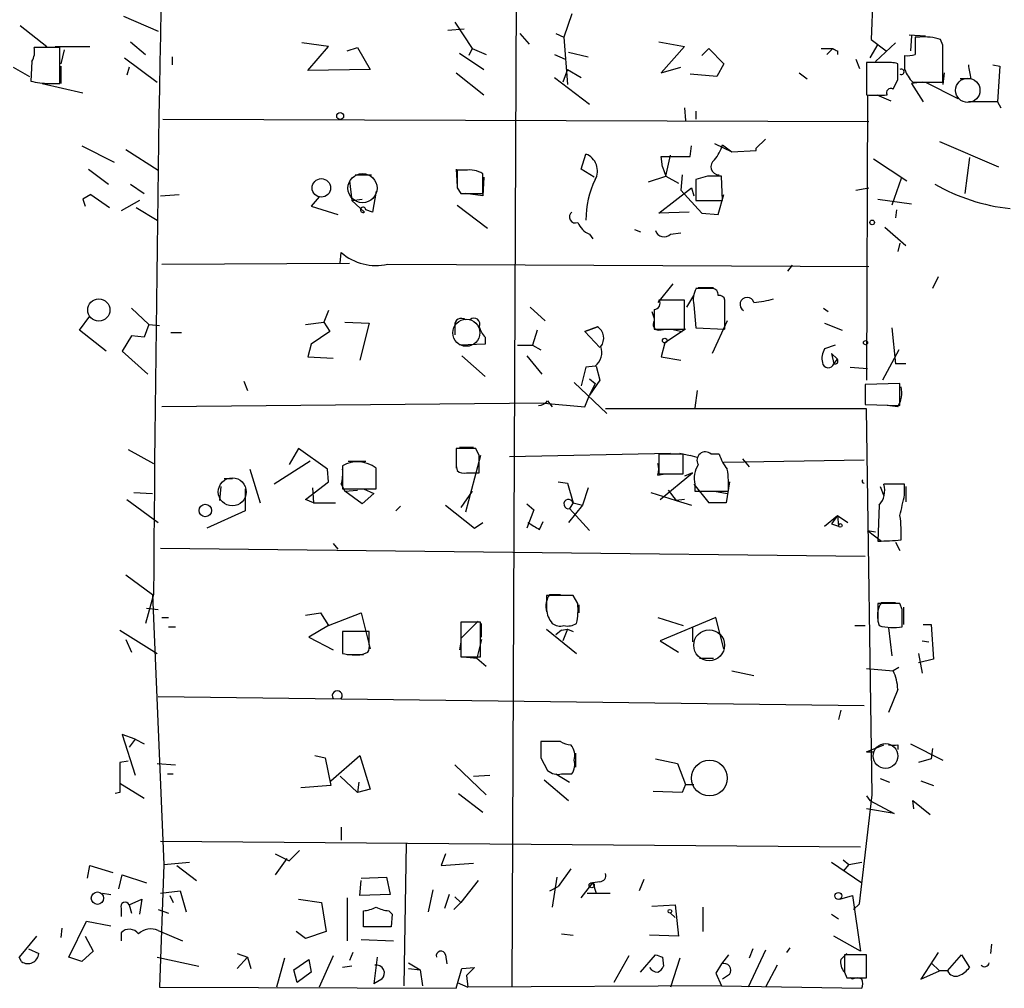
# Model space of a CAD drawing. Extents: x 4 to 746, y 3223 to 4104.
# Drawn here: x 331 to 403, y 3524 to 3594 of the extents above; entities that cross this region are included whole.
import ezdxf

# ---------------------------------------------------------------- set-up
doc = ezdxf.new("R2010")
doc.units = 0
doc.header["$MEASUREMENT"] = 0
doc.layers.add('MAIN', color=5, linetype='CONTINUOUS')

msp = doc.modelspace()

# ---------------------------------------------------------------- linework, layer by layer
at = {"layer": 'MAIN'}
for p, q in [((367.8767, 3655.0158), (367.284, 3523.7825)), ((393.7847, 3599.4745), (393.5307, 3593.0398)), ((371.6867, 3594.9025), (371.094, 3593.2091)), ((338.9207, 3594.7331), (341.4607, 3593.6325)), ((363.1353, 3594.3098), (364.4053, 3592.3625)), ((331.3853, 3594.0558), (333.3327, 3592.5318)), ((362.6273, 3593.7171), (363.8127, 3593.8018)), ((367.8767, 3593.4631), (368.554, 3592.7011)), ((370.5013, 3593.4631), (371.094, 3593.2091)), ((396.3247, 3593.3785), (397.51, 3593.2938)), ((339.4287, 3592.8705), (340.5293, 3591.9391)), ((353.9067, 3592.5318), (351.9593, 3592.7858)), ((371.094, 3593.2091), (371.348, 3589.7378)), ((378.0367, 3592.8705), (379.8993, 3592.5318)), ((394.0387, 3592.7011), (393.446, 3591.6851)), ((393.5307, 3593.0398), (394.6313, 3592.1931)), ((395.3087, 3592.7858), (393.8693, 3591.4311)), ((396.494, 3593.2938), (396.4093, 3592.1931)), ((397.0867, 3593.2091), (396.748, 3593.2091)), ((396.748, 3593.2091), (396.748, 3591.9391)), ((398.78, 3592.6165), (398.6107, 3593.0398)), ((334.264, 3592.4471), (332.4013, 3592.4471)), ((333.9253, 3592.5318), (336.4653, 3592.5318)), ((334.264, 3589.8225), (334.264, 3592.4471)), ((334.6027, 3592.2778), (334.3487, 3591.2618)), ((352.3827, 3590.7538), (353.9067, 3592.5318)), ((355.2613, 3592.1931), (356.0233, 3592.4471)), ((356.0233, 3592.4471), (356.9547, 3590.8385)), ((363.474, 3592.0238), (365.252, 3590.8385)), ((364.4053, 3592.3625), (364.1513, 3591.8545)), ((364.4053, 3592.3625), (365.4213, 3591.9391)), ((370.4167, 3591.9391), (371.1787, 3591.6005)), ((371.4327, 3592.1085), (372.872, 3591.7698)), ((379.8993, 3592.5318), (378.206, 3590.5845)), ((381.1693, 3591.8545), (381.6773, 3592.3625)), ((381.6773, 3592.3625), (382.778, 3591.2618)), ((389.89, 3592.3625), (390.7367, 3592.3625)), ((390.7367, 3592.3625), (390.3133, 3591.9391)), ((391.0753, 3592.1931), (391.0753, 3591.9391)), ((332.232, 3591.4311), (332.1473, 3589.9918)), ((339.0053, 3591.6851), (341.376, 3589.9071)), ((342.4767, 3591.7698), (342.4767, 3591.1771)), ((382.778, 3591.2618), (382.27, 3590.3305)), ((392.43, 3591.6005), (392.684, 3590.9231)), ((394.5467, 3591.3465), (393.192, 3591.3465)), ((393.192, 3591.3465), (393.192, 3588.9758)), ((395.478, 3590.0765), (395.478, 3591.2618)), ((395.986, 3591.8545), (395.986, 3590.8385)), ((330.8773, 3591.0078), (332.0627, 3590.3305)), ((334.3487, 3591.0925), (334.3487, 3589.8225)), ((339.344, 3591.0078), (339.1747, 3590.4151)), ((356.9547, 3590.8385), (352.3827, 3590.7538)), ((363.22, 3590.5845), (365.252, 3588.9758)), ((371.348, 3590.8385), (371.0093, 3589.9071)), ((371.348, 3590.8385), (372.364, 3590.2458)), ((378.206, 3590.5845), (379.6453, 3591.0078)), ((382.27, 3590.3305), (380.3227, 3590.4998)), ((388.2813, 3590.5845), (388.874, 3590.1611)), ((398.8647, 3590.5845), (398.78, 3589.7378)), ((402.4207, 3591.1771), (402.9287, 3591.0925)), ((402.9287, 3591.0925), (402.7593, 3588.4678)), ((332.994, 3589.8225), (335.9573, 3589.1451)), ((333.502, 3589.8225), (334.264, 3589.8225)), ((370.4167, 3590.2458), (372.9567, 3588.2985)), ((397.256, 3589.9071), (396.494, 3589.8225)), ((396.494, 3589.8225), (397.3407, 3588.4678)), ((396.5787, 3589.9071), (398.78, 3589.9071)), ((397.51, 3589.9071), (399.8807, 3588.7218)), ((400.812, 3590.1611), (400.05, 3590.1611)), ((393.2767, 3588.9758), (393.192, 3568.1478)), ((393.954, 3588.9758), (394.97, 3588.5525)), ((402.7593, 3588.4678), (400.6427, 3588.4678)), ((402.7593, 3588.4678), (403.0133, 3588.0445)), ((379.8993, 3588.0445), (379.984, 3587.1131)), ((380.746, 3587.7905), (380.746, 3587.1978)), ((341.7993, 3587.1978), (393.3613, 3587.0285)), ((385.826, 3585.7585), (385.1487, 3585.0811)), ((398.526, 3585.5891), (402.844, 3583.7265)), ((335.8727, 3585.2505), (338.2433, 3584.0651)), ((339.09, 3584.9965), (341.4607, 3583.4725)), ((380.3227, 3584.4885), (380.4073, 3585.2505)), ((382.1007, 3585.4198), (383.3707, 3584.8271)), ((382.6933, 3585.3351), (383.3707, 3584.8271)), ((383.3707, 3584.8271), (385.1487, 3584.9118)), ((385.1487, 3584.9118), (385.1487, 3585.0811)), ((372.364, 3583.5571), (372.7027, 3584.6578)), ((378.2907, 3583.7265), (378.206, 3584.4885)), ((378.206, 3584.4885), (380.3227, 3584.4885)), ((378.5447, 3583.0491), (378.8833, 3584.5731)), ((393.7, 3584.3191), (396.1553, 3582.7105)), ((400.7273, 3584.4038), (400.3887, 3581.7791)), ((336.3807, 3583.5571), (337.82, 3582.4565)), ((363.22, 3583.5571), (363.3047, 3582.2871)), ((363.8973, 3583.4725), (363.3047, 3583.4725)), ((373.2953, 3582.9645), (372.364, 3583.5571)), ((378.2907, 3583.7265), (378.5447, 3583.0491)), ((355.4307, 3582.7105), (355.6, 3581.2711)), ((355.854, 3583.1338), (357.0393, 3583.1338)), ((365.1673, 3581.7791), (365.1673, 3583.2185)), ((365.252, 3582.9645), (365.1673, 3581.6098)), ((377.2747, 3582.6258), (378.5447, 3583.0491)), ((378.5447, 3583.0491), (379.476, 3582.5411)), ((379.73, 3583.1338), (379.6453, 3582.0331)), ((381.5927, 3583.0491), (380.746, 3582.7951)), ((380.746, 3582.7951), (380.746, 3581.2711)), ((382.6933, 3581.2711), (382.6087, 3583.0491)), ((395.732, 3582.8798), (395.0547, 3580.9325)), ((339.4287, 3582.4565), (340.4447, 3581.7791)), ((357.378, 3581.9485), (357.124, 3580.4245)), ((363.3047, 3582.2025), (363.5587, 3581.7791)), ((378.0367, 3580.3398), (380.4073, 3582.2025)), ((379.6453, 3582.0331), (381.1693, 3580.3398)), ((380.4073, 3582.2025), (380.5767, 3581.6098)), ((392.43, 3582.0331), (393.3613, 3582.2025)), ((336.55, 3581.6945), (335.9573, 3581.3558)), ((336.55, 3581.6945), (335.9573, 3581.3558)), ((335.9573, 3581.3558), (336.1267, 3580.8478)), ((336.55, 3581.6945), (337.9047, 3580.7631)), ((340.106, 3581.2711), (338.7513, 3580.5091)), ((341.63, 3581.6098), (342.9847, 3581.6945)), ((353.2293, 3581.5251), (352.6367, 3580.8478)), ((355.6, 3581.2711), (356.362, 3581.3558)), ((355.6, 3581.2711), (356.5313, 3580.4245)), ((363.5587, 3581.7791), (365.1673, 3581.7791)), ((365.1673, 3581.6098), (363.8973, 3581.7791)), ((380.746, 3581.2711), (382.6933, 3581.2711)), ((382.3547, 3580.2551), (382.778, 3581.6945)), ((394.0387, 3581.3558), (396.494, 3581.0171)), ((339.852, 3580.7631), (341.376, 3579.8318)), ((352.6367, 3580.8478), (354.584, 3580.2551)), ((357.124, 3580.4245), (356.616, 3580.5938)), ((363.3047, 3580.9325), (365.506, 3579.2391)), ((380.238, 3580.4245), (378.0367, 3580.3398)), ((395.3933, 3580.5938), (395.3087, 3580.0011)), ((381.1693, 3580.3398), (382.3547, 3580.2551)), ((376.2587, 3579.1545), (376.682, 3578.9851)), ((394.5467, 3579.3238), (396.0707, 3577.9691)), ((372.9567, 3578.8158), (373.2107, 3578.4771)), ((378.8833, 3578.8158), (379.6453, 3578.9005)), ((395.6473, 3578.1385), (395.478, 3577.5458)), ((354.7533, 3576.6991), (354.838, 3577.4611)), ((341.7147, 3576.6145), (355.4307, 3576.6991)), ((358.2247, 3576.6145), (393.3613, 3576.4451)), ((387.7733, 3576.5298), (387.4347, 3576.1065)), ((398.4413, 3575.6831), (398.018, 3574.8365)), ((379.0527, 3575.1751), (377.952, 3573.8205)), ((381.9313, 3574.8365), (380.746, 3574.8365)), ((380.9153, 3574.9211), (382.016, 3574.9211)), ((379.8993, 3573.9898), (378.0367, 3573.9898)), ((379.8993, 3571.8731), (379.8993, 3573.9898)), ((380.0687, 3573.4818), (380.5767, 3574.3285)), ((382.8627, 3571.8731), (382.8627, 3573.9898)), ((339.5133, 3573.3971), (340.7833, 3572.2118)), ((353.9067, 3573.2278), (353.568, 3572.3811)), ((368.6387, 3573.4818), (369.7393, 3572.4658)), ((377.698, 3573.3125), (377.698, 3571.8731)), ((380.5767, 3573.6511), (380.746, 3571.9578)), ((390.0593, 3573.3971), (390.398, 3573.1431)), ((335.7033, 3571.7885), (336.4653, 3572.8045)), ((377.5287, 3573.1431), (377.698, 3572.6351)), ((337.6507, 3570.2645), (335.7033, 3571.7885)), ((340.7833, 3572.2118), (340.4447, 3571.2805)), ((340.7833, 3572.2118), (341.5453, 3572.1271)), ((352.2133, 3572.2118), (353.568, 3572.3811)), ((353.568, 3572.3811), (353.9913, 3571.7038)), ((355.092, 3572.3811), (356.87, 3572.2965)), ((356.87, 3572.2965), (356.1927, 3569.5871)), ((363.1353, 3572.1271), (363.1353, 3571.4498)), ((369.1467, 3571.7885), (368.808, 3570.6878)), ((372.618, 3571.7038), (373.5493, 3572.0425)), ((373.5493, 3572.0425), (372.618, 3571.7038)), ((377.698, 3571.8731), (379.8993, 3571.8731)), ((378.0367, 3571.7885), (378.5447, 3571.8731)), ((379.984, 3571.8731), (378.46, 3570.8571)), ((378.968, 3571.8731), (379.73, 3571.7038)), ((380.746, 3571.9578), (382.8627, 3571.8731)), ((383.032, 3572.4658), (381.9313, 3570.0951)), ((390.144, 3572.2965), (391.414, 3571.7885)), ((395.0547, 3571.9578), (395.3087, 3569.3331)), ((339.5133, 3571.3651), (338.836, 3570.2645)), ((340.4447, 3571.2805), (339.5133, 3571.3651)), ((342.392, 3571.6191), (343.154, 3571.6191)), ((353.9913, 3571.7038), (352.6367, 3570.7725)), ((365.3367, 3571.2805), (365.3367, 3570.7725)), ((372.618, 3571.7038), (373.7187, 3570.5185)), ((352.6367, 3570.7725), (352.3827, 3569.8411)), ((365.3367, 3570.7725), (363.474, 3570.6878)), ((367.7073, 3570.6878), (368.808, 3570.6878)), ((368.808, 3570.6878), (369.4007, 3570.3491)), ((378.46, 3570.8571), (378.206, 3569.8411)), ((390.906, 3570.6878), (390.144, 3570.4338)), ((395.5627, 3570.3491), (394.3773, 3568.1478)), ((338.836, 3570.2645), (340.6987, 3568.5711)), ((352.3827, 3569.8411), (354.2453, 3569.7565)), ((363.6433, 3569.9258), (365.3367, 3568.4018)), ((368.3847, 3569.9258), (369.4853, 3568.5711)), ((378.206, 3569.8411), (379.6453, 3569.5871)), ((390.652, 3570.0951), (391.0753, 3569.6718)), ((390.652, 3570.0951), (391.0753, 3569.6718)), ((390.652, 3570.0951), (390.8213, 3569.3331)), ((390.8213, 3569.3331), (391.0753, 3569.6718)), ((372.7027, 3569.0791), (372.364, 3567.7245)), ((373.38, 3569.1638), (372.7027, 3569.0791)), ((373.4647, 3569.1638), (373.7187, 3568.1478)), ((392.0067, 3569.0791), (393.2767, 3568.9945)), ((396.0707, 3569.3331), (395.3087, 3569.3331)), ((372.9567, 3568.2325), (373.38, 3567.8938)), ((347.726, 3568.0631), (347.98, 3567.3858)), ((371.856, 3567.9785), (374.2267, 3565.6925)), ((373.7187, 3568.1478), (372.9567, 3567.0471)), ((373.38, 3567.8938), (372.9567, 3567.0471)), ((395.6473, 3567.8938), (393.1073, 3567.8091)), ((393.1073, 3567.8091), (393.1073, 3566.3698)), ((395.6473, 3566.2851), (395.6473, 3567.8938)), ((372.618, 3566.2005), (372.9567, 3567.0471)), ((380.8307, 3567.3858), (380.6613, 3566.1158)), ((369.6547, 3566.4545), (341.7147, 3566.2005)), ((369.6547, 3566.4545), (372.618, 3566.2005)), ((369.9087, 3566.6238), (370.2473, 3566.2005)), ((393.192, 3566.0311), (374.142, 3566.0311)), ((393.1073, 3566.3698), (395.6473, 3566.2851)), ((393.6153, 3537.8371), (393.192, 3566.0311)), ((395.478, 3566.2005), (394.716, 3566.2851)), ((351.7053, 3563.1525), (351.028, 3561.9671)), ((353.822, 3561.6285), (351.7053, 3563.1525)), ((364.6593, 3563.1525), (363.22, 3563.1525)), ((363.474, 3563.2371), (364.49, 3563.2371)), ((364.9133, 3562.6445), (364.6593, 3563.1525)), ((339.2593, 3563.0678), (341.122, 3562.0518)), ((363.22, 3562.8985), (363.22, 3561.7131)), ((364.998, 3562.6445), (363.8973, 3558.4958)), ((367.1147, 3562.5598), (378.8833, 3562.8138)), ((379.8147, 3562.7291), (378.0367, 3562.7291)), ((378.0367, 3562.7291), (378.0367, 3561.2898)), ((379.5607, 3562.8138), (380.3227, 3562.6445)), ((379.8147, 3561.2898), (379.8147, 3562.7291)), ((380.8307, 3562.4751), (380.3227, 3562.6445)), ((382.4393, 3562.7291), (381.8467, 3562.7291)), ((352.552, 3562.2211), (349.9273, 3560.5278)), ((354.9227, 3561.8825), (354.9227, 3560.1891)), ((355.346, 3562.2211), (356.616, 3562.2211)), ((357.378, 3560.1891), (357.378, 3561.7131)), ((363.22, 3561.8825), (363.3047, 3561.5438)), ((382.778, 3562.1365), (393.0227, 3562.3058)), ((384.1327, 3562.3905), (384.6407, 3561.7978)), ((348.1493, 3561.6285), (348.9113, 3559.1731)), ((353.9067, 3560.6971), (353.822, 3561.6285)), ((363.982, 3561.3745), (364.9133, 3561.3745)), ((377.952, 3561.2051), (378.46, 3561.2898)), ((378.0367, 3561.2898), (379.8147, 3561.2898)), ((378.1213, 3559.4271), (380.492, 3561.3745)), ((380.492, 3561.3745), (379.8993, 3561.1205)), ((346.0327, 3560.3585), (345.948, 3559.3425)), ((346.2867, 3560.9511), (346.8793, 3560.9511)), ((352.2133, 3559.4271), (353.9067, 3560.6971)), ((352.7213, 3560.2738), (352.806, 3559.1731)), ((354.838, 3560.5278), (355.092, 3560.0198)), ((370.6707, 3560.6971), (371.348, 3560.6125)), ((371.348, 3560.6125), (371.7713, 3559.1731)), ((372.872, 3560.2738), (372.4487, 3559.0038)), ((380.5767, 3560.5278), (381.6773, 3559.1731)), ((380.6613, 3560.5278), (380.6613, 3560.0198)), ((383.2013, 3560.6971), (382.9473, 3559.1731)), ((394.208, 3560.3585), (394.462, 3559.6811)), ((395.986, 3560.5278), (394.462, 3560.5278)), ((395.986, 3559.7658), (395.986, 3560.5278)), ((396.0707, 3560.3585), (396.0707, 3559.2578)), ((339.6827, 3559.9351), (341.0373, 3559.8505)), ((347.8107, 3560.1891), (347.8107, 3558.5805)), ((354.9227, 3560.1891), (357.378, 3560.1891)), ((355.092, 3560.0198), (356.0233, 3560.1045)), ((356.362, 3559.0885), (355.092, 3560.0198)), ((357.2087, 3559.8505), (356.362, 3559.0885)), ((356.4467, 3560.1891), (357.2087, 3559.8505)), ((364.4053, 3560.0198), (363.5587, 3558.8345)), ((377.444, 3559.9351), (379.3067, 3559.3425)), ((378.714, 3560.1045), (379.3067, 3559.3425)), ((380.6613, 3560.0198), (383.1167, 3560.0198)), ((382.1007, 3560.0198), (383.032, 3559.8505)), ((339.1747, 3559.4271), (341.4607, 3557.7338)), ((352.806, 3559.1731), (352.2133, 3559.4271)), ((352.806, 3559.1731), (354.4147, 3559.1731)), ((359.156, 3558.9191), (358.8173, 3558.5805)), ((362.458, 3559.0038), (364.5747, 3557.3105)), ((368.3847, 3559.0885), (368.8927, 3558.6651)), ((372.4487, 3559.0038), (371.4327, 3557.7338)), ((371.7713, 3559.1731), (371.5173, 3558.7498)), ((371.7713, 3559.1731), (372.4487, 3559.0038)), ((379.8993, 3559.4271), (379.3067, 3559.3425)), ((379.3067, 3559.3425), (380.4073, 3559.0038)), ((382.9473, 3559.1731), (381.6773, 3559.1731)), ((394.1233, 3559.0038), (394.0387, 3556.3791)), ((347.8107, 3558.5805), (345.0167, 3557.3105)), ((368.8927, 3558.6651), (368.3847, 3557.3105)), ((371.5173, 3558.7498), (372.9567, 3557.1411)), ((390.144, 3557.4798), (391.0753, 3558.2418)), ((391.0753, 3558.2418), (390.652, 3557.6491)), ((391.0753, 3558.2418), (391.8373, 3557.7338)), ((391.0753, 3558.2418), (391.16, 3557.4798)), ((364.5747, 3557.3105), (365.1673, 3557.7338)), ((369.316, 3557.2258), (369.57, 3557.8185)), ((390.652, 3557.6491), (391.16, 3557.4798)), ((393.2767, 3557.1411), (394.2927, 3556.3791)), ((393.2767, 3557.1411), (393.8693, 3557.0565)), ((354.2453, 3556.2098), (354.584, 3555.7865)), ((395.3087, 3556.2945), (395.6473, 3555.7018)), ((341.63, 3555.8711), (393.1073, 3555.2785)), ((339.09, 3553.9238), (341.0373, 3552.4845)), ((341.122, 3552.4845), (340.5293, 3550.3678)), ((341.0373, 3552.4845), (341.884, 3532.7571)), ((371.7713, 3552.3998), (369.824, 3552.3998)), ((370.078, 3552.4845), (370.84, 3552.4845)), ((372.11, 3551.8071), (371.7713, 3552.3998)), ((372.1947, 3551.7225), (372.1947, 3551.1298)), ((395.6473, 3551.8071), (394.0387, 3551.8071)), ((394.2927, 3551.8918), (395.3087, 3551.8918)), ((395.8167, 3551.3838), (395.6473, 3551.8071)), ((340.614, 3551.4685), (341.4607, 3551.3838)), ((352.2133, 3550.9605), (353.314, 3551.1298)), ((353.314, 3551.1298), (353.9067, 3550.1985)), ((353.9067, 3550.1985), (356.2773, 3551.1298)), ((356.2773, 3551.1298), (356.9547, 3548.5051)), ((395.9013, 3551.5531), (395.9013, 3550.2831)), ((341.7147, 3550.7911), (342.2227, 3550.7911)), ((353.9067, 3550.1985), (352.4673, 3549.3518)), ((363.5587, 3549.2671), (364.8287, 3550.5371)), ((364.998, 3550.4525), (363.5587, 3550.4525)), ((363.5587, 3550.4525), (363.5587, 3547.9125)), ((364.998, 3547.9125), (364.998, 3550.4525)), ((365.0827, 3549.3518), (365.0827, 3550.3678)), ((377.952, 3550.7911), (379.8147, 3550.1985)), ((382.1853, 3550.7911), (378.1213, 3549.0978)), ((382.778, 3548.5051), (382.1853, 3550.7911)), ((392.3453, 3550.1985), (393.1073, 3550.1985)), ((394.0387, 3550.5371), (394.1233, 3550.1985)), ((397.3407, 3550.2831), (397.9333, 3550.2831)), ((397.9333, 3550.2831), (398.1027, 3547.7431)), ((338.6667, 3549.8598), (341.376, 3548.1665)), ((342.2227, 3550.1138), (342.7307, 3550.1138)), ((356.87, 3549.7751), (354.9227, 3549.7751)), ((354.9227, 3549.7751), (354.9227, 3548.1665)), ((356.87, 3548.8438), (356.87, 3549.7751)), ((369.824, 3549.9445), (372.0253, 3548.1665)), ((370.9247, 3549.8598), (370.5013, 3549.5211)), ((370.9247, 3549.8598), (371.348, 3549.9445)), ((371.348, 3549.9445), (371.0093, 3549.0978)), ((371.348, 3549.9445), (371.7713, 3549.7751)), ((380.492, 3550.1138), (380.492, 3549.0131)), ((394.8007, 3550.0291), (395.0547, 3547.9971)), ((339.09, 3549.1825), (339.5133, 3548.2511)), ((352.4673, 3549.3518), (354.2453, 3548.4205)), ((363.5587, 3549.0131), (363.474, 3548.4205)), ((365.0827, 3549.1825), (364.744, 3547.8278)), ((378.1213, 3549.0978), (379.476, 3548.2511)), ((397.256, 3549.0978), (397.764, 3549.0131)), ((355.2613, 3548.0818), (356.4467, 3548.0818)), ((356.362, 3548.0818), (356.7853, 3548.2511)), ((397.002, 3548.1665), (397.256, 3546.7271)), ((363.5587, 3547.9125), (364.998, 3547.9125)), ((363.728, 3547.9125), (364.744, 3547.8278)), ((364.744, 3547.8278), (365.4213, 3547.2351)), ((381, 3547.8278), (382.016, 3547.8278)), ((398.1027, 3547.7431), (397.002, 3547.4891)), ((383.3707, 3546.8965), (384.9793, 3546.5578)), ((393.192, 3547.0658), (395.1393, 3546.8965)), ((395.5627, 3547.1505), (395.1393, 3546.8965)), ((395.478, 3545.5418), (394.8007, 3543.8485)), ((341.4607, 3545.0338), (393.0227, 3544.3565)), ((391.3293, 3544.0178), (391.16, 3543.3405)), ((339.7673, 3541.9011), (338.836, 3542.2398)), ((338.836, 3542.2398), (339.7673, 3539.2765)), ((339.7673, 3541.9011), (339.344, 3541.3085)), ((339.7673, 3541.9011), (340.4447, 3541.5625)), ((370.84, 3541.7318), (369.4007, 3541.7318)), ((396.4093, 3541.5625), (398.78, 3540.3771)), ((371.9407, 3540.8851), (371.9407, 3539.8691)), ((393.192, 3540.9698), (394.462, 3541.4778)), ((393.192, 3540.9698), (393.7, 3540.9698)), ((395.478, 3541.4778), (395.478, 3541.1391)), ((398.018, 3541.2238), (397.9333, 3540.4618)), ((339.2593, 3540.2925), (338.6667, 3540.2078)), ((338.6667, 3540.2078), (338.6667, 3538.0065)), ((341.376, 3540.1231), (342.7307, 3540.0385)), ((352.8907, 3540.7158), (353.6527, 3540.5465)), ((353.6527, 3540.5465), (354.076, 3538.5145)), ((354.076, 3538.8531), (356.1927, 3540.7158)), ((356.1927, 3540.7158), (356.9547, 3538.2605)), ((369.4007, 3540.5465), (369.9087, 3539.6151)), ((377.7827, 3540.4618), (379.3913, 3540.1231)), ((379.3913, 3540.1231), (379.984, 3538.5991)), ((397.9333, 3540.4618), (397.002, 3540.2078)), ((363.1353, 3540.0385), (365.4213, 3537.8371)), ((338.6667, 3538.6838), (340.4447, 3537.5831)), ((342.138, 3539.3611), (342.5613, 3539.3611)), ((354.7533, 3539.1918), (356.0233, 3538.0065)), ((356.108, 3538.7685), (356.0233, 3538.0065)), ((364.49, 3539.1918), (365.6753, 3539.2765)), ((369.6547, 3538.9378), (371.4327, 3537.4138)), ((370.5013, 3539.3611), (371.5173, 3538.7685)), ((370.9247, 3539.3611), (371.6867, 3539.3611)), ((394.208, 3539.0225), (394.8853, 3538.7685)), ((397.1713, 3538.8531), (398.1027, 3538.5145)), ((338.6667, 3538.0065), (338.328, 3537.9218)), ((354.076, 3538.5145), (351.8747, 3538.3451)), ((356.9547, 3538.2605), (356.0233, 3538.0065)), ((379.73, 3538.0065), (377.6133, 3538.0911)), ((379.984, 3538.5991), (379.73, 3538.0065)), ((379.984, 3538.5991), (380.5767, 3538.5991)), ((363.3893, 3537.9218), (365.1673, 3536.5671)), ((392.684, 3529.8785), (393.6153, 3537.8371)), ((393.192, 3537.7525), (393.446, 3537.4138)), ((393.446, 3537.4138), (395.224, 3536.4825)), ((396.6633, 3536.8211), (396.5787, 3537.4138)), ((396.5787, 3537.4138), (397.8487, 3536.3978)), ((395.224, 3536.4825), (393.192, 3536.8211)), ((354.838, 3535.4665), (354.838, 3534.5351)), ((341.63, 3534.4505), (392.7687, 3534.0271)), ((351.028, 3533.0111), (351.79, 3533.7731)), ((359.5793, 3534.2811), (359.41, 3523.8671)), ((341.884, 3532.7571), (343.7467, 3532.9265)), ((350.012, 3533.5191), (351.028, 3533.0111)), ((350.8587, 3533.1805), (350.012, 3531.9951)), ((362.458, 3533.5191), (362.1193, 3532.6725)), ((390.652, 3532.9265), (392.8533, 3531.4025)), ((391.4987, 3533.0958), (391.922, 3532.7571)), ((391.922, 3532.7571), (392.8533, 3532.9265)), ((336.296, 3531.7411), (336.4653, 3532.6725)), ((336.4653, 3532.6725), (338.1587, 3532.1645)), ((341.884, 3532.7571), (341.5453, 3523.7825)), ((342.8153, 3532.6725), (344.2547, 3531.5718)), ((362.1193, 3532.6725), (364.49, 3532.8418)), ((371.602, 3532.4185), (370.6707, 3531.1485)), ((391.922, 3532.7571), (391.4987, 3532.2491)), ((338.582, 3530.9791), (338.836, 3531.9951)), ((338.836, 3531.9951), (340.614, 3531.4025)), ((356.1927, 3530.4711), (356.2773, 3531.5718)), ((356.2773, 3531.7411), (358.14, 3531.8258)), ((358.14, 3531.8258), (358.394, 3530.5558)), ((364.8287, 3531.5718), (363.5587, 3529.9631)), ((370.586, 3531.8258), (370.2473, 3529.6245)), ((373.7187, 3531.4871), (373.2107, 3531.4025)), ((376.936, 3531.6565), (376.5973, 3530.8098)), ((341.63, 3530.6405), (343.0693, 3530.8098)), ((343.0693, 3530.8098), (343.4927, 3529.2858)), ((361.5267, 3530.8945), (361.188, 3529.2858)), ((370.078, 3530.8098), (370.6707, 3531.1485)), ((372.364, 3530.3018), (373.2107, 3531.4025)), ((373.2107, 3531.4025), (373.4647, 3530.6405)), ((337.3967, 3530.6405), (337.9893, 3530.5558)), ((339.344, 3529.7938), (340.2753, 3530.2171)), ((340.2753, 3530.2171), (340.106, 3529.1165)), ((342.3073, 3530.4711), (342.5613, 3529.9631)), ((351.7053, 3530.2171), (353.3987, 3529.9631)), ((355.2613, 3530.3018), (355.2613, 3527.1691)), ((358.394, 3530.5558), (356.1927, 3530.4711)), ((362.712, 3530.5558), (362.3733, 3529.5398)), ((363.1353, 3530.3865), (363.5587, 3529.9631)), ((372.7873, 3530.6405), (374.4807, 3530.6405)), ((391.2447, 3530.2171), (392.176, 3530.4711)), ((392.176, 3530.4711), (392.7687, 3526.4071)), ((338.7513, 3529.5398), (338.7513, 3528.9471)), ((339.344, 3529.7938), (339.5133, 3529.2011)), ((341.4607, 3529.4551), (342.2227, 3529.2011)), ((353.3987, 3529.9631), (353.7373, 3527.8465)), ((356.4467, 3528.1851), (356.4467, 3529.3705)), ((358.3093, 3529.3705), (358.5633, 3529.1165)), ((363.5587, 3529.9631), (363.0507, 3529.4551)), ((377.5287, 3529.7091), (379.222, 3529.7938)), ((379.222, 3529.7938), (379.476, 3527.5078)), ((381.254, 3529.6245), (381.254, 3527.8465)), ((392.2607, 3529.4551), (392.684, 3529.8785)), ((334.9413, 3525.9838), (336.2113, 3528.6085)), ((336.2113, 3528.6085), (337.9893, 3528.2698)), ((358.5633, 3529.1165), (358.4787, 3528.1851)), ((378.8833, 3529.2011), (379.222, 3528.8625)), ((390.652, 3529.1165), (391.16, 3528.7778)), ((334.4333, 3528.1005), (334.3487, 3527.4231)), ((341.4607, 3527.9311), (343.2387, 3527.1691)), ((358.4787, 3528.1851), (356.4467, 3528.1851)), ((332.5707, 3527.5078), (331.3007, 3525.9838)), ((336.1267, 3527.5078), (336.7193, 3526.4071)), ((338.7513, 3527.7618), (338.7513, 3527.1691)), ((352.2133, 3527.3385), (351.536, 3527.8465)), ((353.7373, 3527.8465), (352.2133, 3527.3385)), ((356.2773, 3527.2538), (358.648, 3527.1691)), ((370.9247, 3527.6771), (371.7713, 3527.5925)), ((379.476, 3527.5078), (377.3593, 3527.5925)), ((392.7687, 3526.4071), (390.8213, 3527.5078)), ((331.978, 3526.5765), (332.74, 3526.2378)), ((385.826, 3526.4918), (384.556, 3523.7825)), ((384.8947, 3526.5765), (384.6407, 3525.8991)), ((387.604, 3526.6611), (387.35, 3526.3225)), ((402.336, 3526.9151), (402.2513, 3526.2378)), ((331.47, 3525.6451), (331.3007, 3525.9838)), ((335.8727, 3525.6451), (334.9413, 3525.9838)), ((336.7193, 3526.4071), (335.8727, 3525.6451)), ((341.376, 3525.9838), (344.424, 3525.3065)), ((347.218, 3526.2378), (347.98, 3525.9838)), ((347.98, 3525.9838), (347.218, 3525.1371)), ((347.98, 3525.9838), (348.234, 3525.1371)), ((350.6893, 3525.8991), (350.0967, 3523.7825)), ((351.3667, 3525.0525), (352.4673, 3525.8145)), ((352.4673, 3525.8145), (352.6367, 3524.8831)), ((354.2453, 3526.0685), (353.2293, 3523.7825)), ((355.6847, 3526.3225), (355.4307, 3525.7298)), ((357.4627, 3525.9838), (357.2087, 3524.0365)), ((362.458, 3526.1531), (362.5427, 3525.4758)), ((375.8353, 3526.0685), (374.7347, 3524.1211)), ((376.682, 3524.8831), (377.7827, 3526.1531)), ((378.2907, 3525.9838), (378.3753, 3525.3065)), ((379.5607, 3525.8991), (378.8833, 3523.7825)), ((383.1167, 3526.1531), (382.6087, 3525.4758)), ((391.3293, 3525.8145), (391.7527, 3526.2378)), ((393.192, 3526.1531), (391.5833, 3526.1531)), ((393.192, 3524.4598), (393.192, 3526.1531)), ((398.4413, 3526.3225), (397.1713, 3524.3751)), ((399.1187, 3524.9678), (400.1347, 3526.1531)), ((400.1347, 3526.1531), (400.7273, 3525.2218)), ((351.6207, 3524.1211), (351.3667, 3525.0525)), ((355.6, 3525.3065), (354.9227, 3525.2218)), ((359.7487, 3525.5605), (360.5953, 3525.0525)), ((359.7487, 3525.1371), (360.5953, 3525.0525)), ((360.5953, 3525.0525), (360.7647, 3523.8671)), ((363.22, 3523.6978), (363.6433, 3525.1371)), ((363.6433, 3525.1371), (364.5747, 3525.2218)), ((364.5747, 3525.2218), (363.982, 3524.6291)), ((382.6087, 3525.4758), (382.1853, 3524.7985)), ((386.6727, 3525.3911), (385.826, 3523.7825)), ((397.9333, 3525.5605), (398.526, 3524.9678)), ((352.6367, 3524.8831), (351.6207, 3524.1211)), ((357.8013, 3524.3751), (357.2087, 3524.0365)), ((363.982, 3524.6291), (364.0667, 3523.7825)), ((363.982, 3524.6291), (364.0667, 3523.7825)), ((382.1853, 3524.7985), (382.6087, 3523.8671)), ((383.2013, 3524.7138), (382.6933, 3524.3751)), ((391.5833, 3524.8831), (391.7527, 3524.4598)), ((391.7527, 3524.4598), (393.192, 3524.4598)), ((392.176, 3524.3751), (392.0067, 3524.4598)), ((397.1713, 3524.3751), (398.526, 3524.9678)), ((399.1187, 3524.9678), (398.526, 3524.9678)), ((341.5453, 3523.7825), (363.22, 3523.6978)), ((363.3047, 3524.1211), (364.0667, 3523.7825)), ((382.6087, 3523.8671), (364.0667, 3523.7825)), ((382.6087, 3523.8671), (392.8533, 3523.6978))]:
    msp.add_line(p, q, dxfattribs=at)
at = {"layer": 'MAIN', "color": 5}
for centre, radius in [((400.6003, 3589.3145), 0.8904), ((356.388, 3582.1683), 1.0644), ((363.9716, 3571.6008), 0.9908), ((346.8701, 3559.9759), 1.0224), ((381.7044, 3548.7647), 1.1271), ((394.5889, 3540.6735), 0.9062)]:
    msp.add_circle(centre, radius, dxfattribs=at)
at = {"layer": 'MAIN'}
for centre, radius in [((354.7533, 3587.4349), 0.2517), ((353.3814, 3582.1887), 0.6754), ((393.6153, 3579.6625), 0.1693), ((337.1229, 3573.265), 0.8095), ((378.4599, 3571.0265), 0.1693), ((393.1284, 3570.8783), 0.1496), ((344.9018, 3558.6107), 0.4573), ((391.287, 3557.5222), 0.1338), ((381.7266, 3539.0606), 1.3082), ((373.126, 3531.2332), 0.1893), ((337.021, 3530.2823), 0.4542), ((391.1479, 3530.447), 0.2493), ((378.8409, 3529.3282), 0.1338)]:
    msp.add_circle(centre, radius, dxfattribs=at)
for centre, radius, start, end in [((4095.4843, 3527.4207), 3754.446, 178.6677083, 179.617504), ((397.3974, 3589.0617), 4.159, 73.038564, 94.284276), ((331.0469, 3592.1507), 1.3865, 328.733619, 12.344134), ((433.256, 3676.9277), 94.6529, 243.306795, 243.535978), ((396.1978, 3593.4209), 1.5806, 262.299482, 290.370222), ((-278.5699, 3591.2618), 677.3513, 359.8854086, 0.1145914), ((394.8003, 3588.9727), 2.3873, 73.508337, 96.097947), ((395.7483, 3590.6691), 0.1972, 239.180791, 120.804325), ((398.4551, 3591.7554), 2.6338, 200.372473, 224.567756), ((654.7231, 3632.9934), 257.4985, 189.345902, 189.575088), ((333.6154, 3596.2342), 6.4127, 256.765568, 268.986749), ((225.9487, 3674.4178), 189.3506, 333.320357, 333.549527), ((394.9699, 3589.1452), 0.3052, 56.289107, 213.710893), ((393.954, 3969.9755), 381.0005, 269.885409, 270.114592), ((379.4242, 3586.3855), 3.4337, 321.2125, 342.187182), ((372.243, 3583.4362), 1.3052, 330.583425, 69.378191), ((382.4426, 3583.7372), 0.6035, 124.509012, 269.686652), ((680.8044, 3582.8375), 317.5003, 179.885408, 180.114592), ((364.2077, 3581.7226), 1.7772, 57.320367, 100.058591), ((379.3234, 3579.8776), 6.6209, 153.854472, 180.396349), ((382.1007, 3329.0493), 254.0003, 89.885409, 90.114591), ((405.2496, 3594.91), 14.3166, 240.442706, 263.748817), ((356.4255, 3580.5833), 0.1908, 3.154843, 303.673412), ((371.9301, 3580.0611), 0.4374, 123.813597, 294.291068), ((373.5497, 3580.2555), 1.557, 202.38634, 247.61366), ((378.4092, 3579.2729), 0.6586, 197.961759, 316.045876), ((357.3631, 3580.3651), 3.8483, 228.992232, 282.937703), ((382.4402, 3573.9897), 1.894, 153.443066, 190.298353), ((381.9251, 3574.4009), 0.4357, 350.433897, 89.18455), ((377.6979, 3573.7359), 0.4234, 270.013532, 36.848245), ((382.4222, 3573.8795), 0.4541, 14.057665, 98.549485), ((384.4834, 3573.6719), 0.5177, 16.681223, 239.070407), ((384.3579, 3581.5477), 7.7521, 274.597674, 285.416658), ((363.601, 3572.1863), 0.4695, 50.86944, 187.24461), ((364.5323, 3572.2401), 0.4291, 332.587157, 133.668658), ((366.5399, 3572.4477), 1.6763, 193.988163, 224.129898), ((373.0016, 3571.2037), 1.0018, 323.160989, 56.857206), ((378.0366, 3572.2118), 0.4233, 143.124688, 270.013536), ((372.5843, 3570.1797), 1.2904, 308.069694, 19.153846), ((391.3291, 3569.7142), 1.3865, 148.733619, 192.344134), ((390.8919, 3569.5447), 0.2231, 251.548806, 34.722761), ((390.4083, 3569.4784), 0.4378, 187.956132, 340.617313), ((393.9256, 3567.2165), 1.8553, 326.796436, 13.188356), ((369.1676, 3567.2593), 0.9763, 273.741073, 319.386611), ((680.7197, 3562.5175), 317.5003, 179.885408, 180.114592), ((47.4133, 3562.0095), 317.5006, 359.885409, 0.114591), ((381.4234, 3562.2963), 0.6054, 45.635776, 212.939362), ((385.7063, 3563.7786), 3.4314, 197.809238, 218.798798), ((356.0202, 3559.9114), 2.256, 52.997532, 119.108872), ((376.9363, 3561.6285), 1.1004, 337.370923, 22.624271), ((382.4677, 3560.9511), 1.8553, 146.796436, 193.188356), ((352.1265, 3561.2901), 2.8166, 344.29742, 6.900457), ((363.7703, 3561.967), 0.6292, 222.268789, 289.661787), ((375.8354, 3560.443), 7.2936, 356.673626, 9.354356), ((393.0317, 3560.7566), 0.1444, 130.450686, 266.426141), ((392.9591, 3560.0622), 1.5734, 317.725331, 17.213036), ((14.8114, 3643.68), 390.302, 347.355404, 347.584583), ((371.4409, 3559.0835), 0.3423, 15.172915, 282.895513), ((386.8017, 3556.9294), 8.9424, 357.015466, 8.439269), ((495.8815, 3769.1362), 246.8296, 238.922635, 239.151838), ((393.5817, 3582.4842), 26.1091, 271.002927, 274.724132), ((371.2212, 3551.5955), 1.4482, 142.129874, 195.253037), ((623.8238, 3551.8918), 254.0003, 179.885409, 180.114592), ((367.6124, 3551.3496), 4.5208, 347.456896, 5.808201), ((395.6466, 3550.9606), 1.6432, 145.480164, 191.898715), ((711.5384, 3551.1721), 317.5003, 179.885408, 180.114592), ((371.5598, 3551.5108), 1.7404, 184.184596, 221.05121), ((78.3167, 3550.7488), 317.5006, 359.885409, 0.114591), ((370.8399, 3551.1298), 0.9653, 232.12814, 285.261365), ((371.348, 3551.4475), 1.2746, 258.50493, 302.100208), ((395.1675, 3554.1051), 4.0437, 255.035178, 279.23847), ((355.9397, 3548.6743), 0.9456, 333.413271, 10.325982), ((355.9041, 3552.5712), 4.5127, 257.439243, 275.82379), ((392.4721, 3545.51), 3.0061, 0.606121, 27.466923), ((354.5417, 3545.0761), 0.3642, 324.46781, 215.523047), ((665.7005, 3541.1391), 296.3004, 179.885389, 180.114592), ((371.6869, 3543.0024), 1.527, 236.315136, 266.812677), ((370.6281, 3540.6734), 1.2631, 346.433519, 39.555259), ((395.1394, 3710.8277), 169.3502, 269.885409, 270.114558), ((370.5016, 3540.0807), 1.3865, 328.733619, 12.344134), ((370.6622, 3540.4702), 1.1397, 228.61403, 283.315649), ((373.6999, 3531.948), 0.4613, 272.335786, 16.600508), ((339.0477, 3529.6667), 0.3224, 23.217258, 203.17759), ((356.3326, 3531.6233), 2.2557, 272.899444, 297.610188), ((358.4234, 3531.6233), 2.2557, 242.389812, 267.100556), ((339.3505, 3527.1823), 0.8335, 36.413477, 135.957514), ((340.9372, 3526.6922), 1.345, 67.093401, 132.921047), ((331.9302, 3526.316), 0.8136, 235.55205, 354.484218), ((362.1194, 3526.0684), 0.3491, 14.044206, 194.024302), ((420.3642, 3653.0758), 133.8752, 251.45383, 251.682999), ((392.388, 3525.6029), 1.0797, 168.697353, 221.812468), ((709.083, 3525.5181), 317.5003, 179.885408, 180.114592), ((357.3934, 3524.8062), 0.5934, 313.416063, 99.711536), ((377.9381, 3525.5467), 0.6637, 209.30697, 271.199962), ((377.6554, 3525.6029), 0.7785, 292.394546, 337.621867), ((382.7962, 3525.0102), 0.5019, 323.808141, 111.934951), ((399.1603, 3526.4503), 1.9912, 293.846208, 321.904188), ((401.828, 3525.6241), 0.3446, 222.53087, 349.365025), ((392.5146, 3523.7404), 0.7194, 61.913927, 118.079046), ((392.2186, 3524.0365), 0.7194, 331.913927, 28.079046), ((399.7114, 3525.2218), 0.6448, 203.197424, 293.189256)]:
    msp.add_arc(centre, radius, start, end, dxfattribs=at)

doc.saveas('drawing.dxf')
